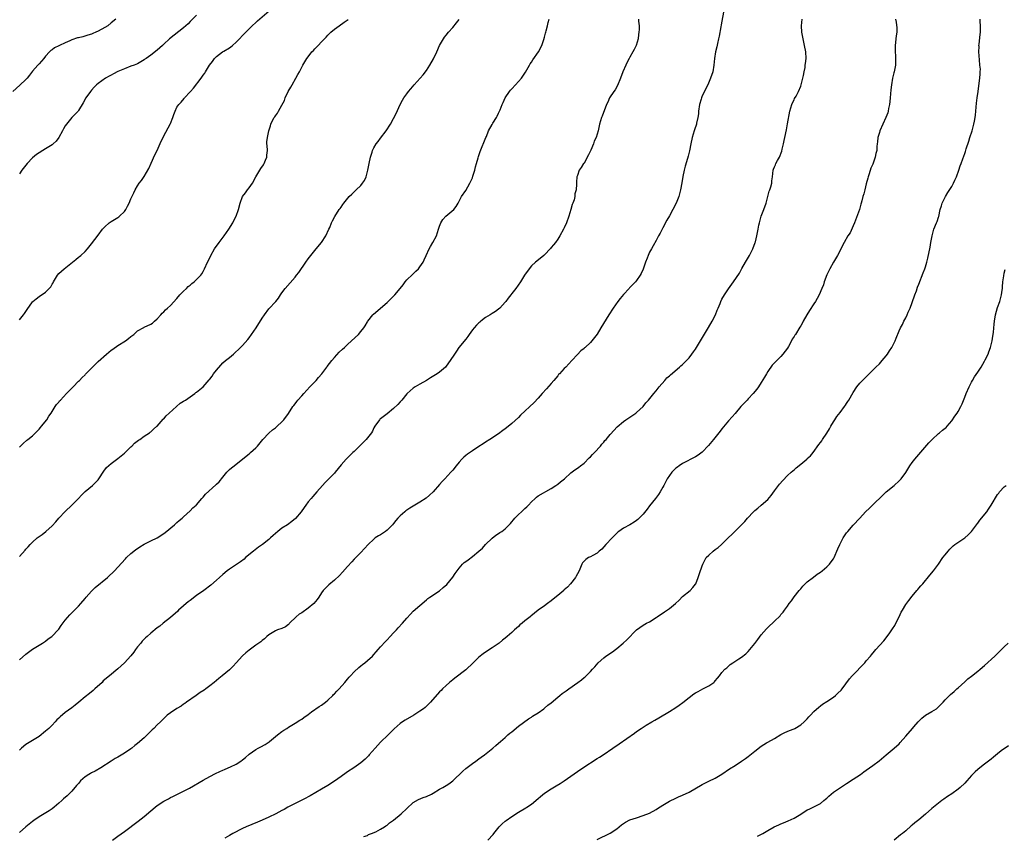
# Model space of a CAD drawing. Units: inches. Extents: x 2535000 to 2538000, y 1557000 to 1560000.
# Drawn here: x 2536143 to 2536443, y 1559062 to 1559311 of the extents above; entities that cross this region are included whole.
import ezdxf

# ---------------------------------------------------------------- set-up
doc = ezdxf.new("R2010")
doc.units = ezdxf.units.IN
doc.header["$MEASUREMENT"] = 0
doc.layers.add('LD25351557_10ft', color=254, linetype='Continuous')

msp = doc.modelspace()

# ---------------------------------------------------------------- linework, layer by layer
at = {"layer": 'LD25351557_10ft'}
for points, elevation in [([(2536357.72, 1559314.28), (2536356.74, 1559309.26), (2536356.68, 1559308.68), (2536356.19, 1559305.81), (2536356.01, 1559305), (2536355.63, 1559303.63), (2536355.43, 1559302.57), (2536355.01, 1559301), (2536354.7, 1559299), (2536354.53, 1559297), (2536354.21, 1559295), (2536353.57, 1559293), (2536352.67, 1559291), (2536352.12, 1559289.88), (2536351.66, 1559289), (2536351, 1559287.63), (2536350.76, 1559287), (2536350.68, 1559286.68), (2536350.21, 1559285), (2536349.91, 1559283), (2536349.84, 1559282.16), (2536349.67, 1559281), (2536349.28, 1559279.28), (2536349.24, 1559279), (2536348.7, 1559277.3), (2536348.59, 1559277), (2536347.98, 1559275), (2536347.54, 1559273), (2536347.12, 1559270.88), (2536346.73, 1559269.27), (2536346.53, 1559268.53), (2536345.82, 1559266.18), (2536345.49, 1559265), (2536345.1, 1559263.1), (2536344.82, 1559261.18), (2536344.41, 1559259), (2536343.84, 1559257), (2536343.08, 1559255), (2536342.08, 1559253), (2536341, 1559251.14), (2536340.25, 1559249.75), (2536339, 1559247.41), (2536338.77, 1559247), (2536338.2, 1559245.8), (2536337.73, 1559245), (2536337, 1559243.6), (2536336.07, 1559241.93), (2536335.52, 1559241), (2536335, 1559240.06), (2536334.5, 1559239), (2536334.22, 1559238.22), (2536333.72, 1559237), (2536333, 1559234.88), (2536332.42, 1559233.58), (2536332.09, 1559233), (2536331, 1559231.4), (2536330.64, 1559231), (2536328.84, 1559229.16), (2536328.71, 1559229), (2536327, 1559227.13), (2536326.04, 1559225.96), (2536325.29, 1559225), (2536323.87, 1559223), (2536322.59, 1559221), (2536320.11, 1559217), (2536319, 1559215.11), (2536317.42, 1559213), (2536317, 1559212.55), (2536315.33, 1559211), (2536315.14, 1559210.86), (2536315, 1559210.71), (2536314.04, 1559209.96), (2536313, 1559208.85), (2536311.32, 1559207), (2536309.42, 1559205), (2536309, 1559204.6), (2536307.54, 1559203), (2536307.27, 1559202.73), (2536307, 1559202.42), (2536305.83, 1559201), (2536305, 1559200.07), (2536303.58, 1559198.42), (2536302.3, 1559197), (2536301, 1559195.53), (2536299.78, 1559194.22), (2536295.65, 1559190.35), (2536295, 1559189.69), (2536293, 1559187.83), (2536291.43, 1559186.57), (2536291, 1559186.19), (2536290.3, 1559185.7), (2536289, 1559184.75), (2536286.34, 1559183), (2536285, 1559182.14), (2536284.32, 1559181.68), (2536283, 1559180.84), (2536281, 1559179.52), (2536279.53, 1559178.47), (2536279, 1559178.06), (2536278.42, 1559177.58), (2536277.82, 1559177), (2536277, 1559176.13), (2536276.05, 1559175), (2536275, 1559173.68), (2536274.42, 1559173), (2536272.6, 1559171), (2536271.81, 1559170.19), (2536271, 1559169.26), (2536269, 1559167.03), (2536267.96, 1559166.04), (2536266.88, 1559165.12), (2536265, 1559163.85), (2536263, 1559162.71), (2536261.94, 1559162.06), (2536261, 1559161.47), (2536260.73, 1559161.27), (2536260.39, 1559161), (2536259, 1559159.77), (2536258.32, 1559159), (2536257.69, 1559158.31), (2536257, 1559157.39), (2536256.69, 1559157), (2536255, 1559155.32), (2536254.57, 1559155), (2536253.62, 1559154.38), (2536253, 1559153.97), (2536252.38, 1559153.62), (2536251.42, 1559153), (2536251, 1559152.68), (2536249.21, 1559151), (2536248.17, 1559149.83), (2536247, 1559148.59), (2536245.46, 1559147), (2536245, 1559146.54), (2536244.26, 1559145.74), (2536243, 1559144.35), (2536241.44, 1559142.56), (2536240.47, 1559141.53), (2536239, 1559140.14), (2536237.31, 1559138.69), (2536237, 1559138.39), (2536236.27, 1559137.73), (2536235.59, 1559137), (2536235, 1559136.25), (2536234.21, 1559135), (2536233.71, 1559134.29), (2536232.73, 1559133), (2536231, 1559131.58), (2536229, 1559130.2), (2536228.24, 1559129.76), (2536227.33, 1559129), (2536225.3, 1559127), (2536225.16, 1559126.84), (2536225, 1559126.69), (2536224.04, 1559125.96), (2536223, 1559125.45), (2536221.66, 1559125), (2536221, 1559124.75), (2536219, 1559123.53), (2536218.39, 1559123), (2536217.7, 1559122.3), (2536217, 1559121.78), (2536216.59, 1559121.41), (2536215, 1559120.32), (2536213, 1559118.84), (2536211.99, 1559118.01), (2536210.95, 1559117.05), (2536209.06, 1559115), (2536208.09, 1559113.91), (2536207.22, 1559113), (2536207, 1559112.79), (2536204.8, 1559111), (2536203.77, 1559110.23), (2536202.32, 1559109), (2536201, 1559107.95), (2536199.75, 1559107), (2536199.31, 1559106.69), (2536198.09, 1559105.91), (2536196.81, 1559105), (2536193.93, 1559103), (2536193.41, 1559102.59), (2536193, 1559102.34), (2536192.26, 1559101.74), (2536191, 1559101.1), (2536189, 1559099.74), (2536188.07, 1559099), (2536187.52, 1559098.48), (2536187, 1559098.03), (2536185.99, 1559097), (2536185, 1559096.08), (2536183.94, 1559095), (2536183.45, 1559094.55), (2536181, 1559092.17), (2536179, 1559090.42), (2536178.21, 1559089.79), (2536177.27, 1559089), (2536177, 1559088.79), (2536175, 1559087.42), (2536173, 1559086.26), (2536172.16, 1559085.84), (2536170.94, 1559085.06), (2536167.83, 1559083), (2536166.05, 1559081.95), (2536165, 1559081.49), (2536164.71, 1559081.3), (2536164.19, 1559081), (2536163, 1559080.28), (2536161.62, 1559079), (2536161, 1559078.27), (2536160.44, 1559077.57), (2536159, 1559075.91), (2536158.1, 1559075), (2536157.53, 1559074.47), (2536156.46, 1559073.54), (2536155.92, 1559073), (2536155, 1559072.19), (2536153.61, 1559071), (2536153, 1559070.52), (2536152.08, 1559069.92), (2536150.58, 1559069), (2536149, 1559068.08), (2536147.43, 1559067), (2536147, 1559066.63), (2536144.99, 1559065), (2536143, 1559063.28)], 8050), ([(2536143, 1559219.41), (2536144.3, 1559221), (2536144.6, 1559221.4), (2536145, 1559222.01), (2536145.42, 1559222.58), (2536147, 1559224.87), (2536147.12, 1559225), (2536148.16, 1559225.84), (2536149, 1559226.56), (2536151, 1559227.87), (2536152.57, 1559229.43), (2536153, 1559230.24), (2536153.3, 1559230.7), (2536153.43, 1559231), (2536154.59, 1559233), (2536155, 1559233.5), (2536155.79, 1559234.21), (2536156.61, 1559235), (2536159.18, 1559237), (2536160.24, 1559237.76), (2536161, 1559238.47), (2536161.33, 1559238.67), (2536161.7, 1559239), (2536163, 1559240.27), (2536163.72, 1559241), (2536165, 1559242.61), (2536167, 1559245.2), (2536168.29, 1559247), (2536169, 1559247.76), (2536170.4, 1559249), (2536171, 1559249.38), (2536172.02, 1559249.98), (2536173, 1559250.58), (2536173.25, 1559250.75), (2536173.52, 1559251), (2536175, 1559252.45), (2536175.39, 1559253), (2536175.98, 1559254.02), (2536176.46, 1559255), (2536177, 1559256.26), (2536177.86, 1559258.14), (2536178.29, 1559259), (2536179, 1559260.25), (2536179.49, 1559261), (2536180.16, 1559261.84), (2536181, 1559263.06), (2536182.47, 1559265.53), (2536183.18, 1559267.18), (2536184.31, 1559269.69), (2536184.94, 1559271), (2536186.21, 1559273.79), (2536186.78, 1559275), (2536187, 1559275.43), (2536188.91, 1559279), (2536189, 1559279.25), (2536189.77, 1559281), (2536190.03, 1559281.97), (2536190.41, 1559283), (2536191, 1559284.22), (2536191.54, 1559285), (2536192.26, 1559285.74), (2536193.2, 1559286.8), (2536193.34, 1559287), (2536195, 1559288.87), (2536195.1, 1559289), (2536196.06, 1559289.94), (2536198.41, 1559293), (2536199, 1559293.89), (2536199.46, 1559294.54), (2536199.71, 1559295), (2536200.93, 1559297), (2536201.85, 1559298.15), (2536202.4, 1559299), (2536203, 1559299.59), (2536204.86, 1559301), (2536205.25, 1559301.25), (2536207, 1559302.29), (2536207.42, 1559302.58), (2536207.95, 1559303), (2536209, 1559303.96), (2536210.07, 1559305), (2536211, 1559306.01), (2536211.46, 1559306.54), (2536213, 1559308.06), (2536213.91, 1559309), (2536215, 1559309.95), (2536215.53, 1559310.47), (2536219.85, 1559314.15)], 8000), ([(2536172.42, 1559311), (2536171, 1559309.83), (2536169.92, 1559309), (2536169, 1559308.43), (2536167, 1559307.32), (2536166.32, 1559307), (2536165.37, 1559306.63), (2536165, 1559306.46), (2536163.9, 1559306.1), (2536162.34, 1559305.66), (2536161, 1559305.34), (2536160.74, 1559305.26), (2536159, 1559304.67), (2536158.41, 1559304.41), (2536157, 1559303.83), (2536155.21, 1559303), (2536155, 1559302.88), (2536153.73, 1559302.27), (2536153, 1559301.67), (2536152.6, 1559301.4), (2536152.15, 1559301), (2536151, 1559299.73), (2536150.43, 1559299), (2536149, 1559297.44), (2536148.66, 1559297), (2536147, 1559295.13), (2536146.08, 1559293.92), (2536145.36, 1559293), (2536145, 1559292.59), (2536143.12, 1559290.88), (2536140.96, 1559289)], 7980), ([(2536197, 1559312.19), (2536195, 1559310.24), (2536194.39, 1559309.61), (2536193, 1559308.37), (2536188.72, 1559305), (2536187, 1559303.36), (2536186.57, 1559303), (2536185.78, 1559302.22), (2536185, 1559301.54), (2536183, 1559300.03), (2536181.58, 1559299), (2536181.23, 1559298.77), (2536181, 1559298.61), (2536179.96, 1559298.04), (2536179, 1559297.44), (2536177.96, 1559297), (2536177, 1559296.63), (2536175, 1559295.91), (2536173.01, 1559295.01), (2536171.69, 1559294.31), (2536171, 1559293.94), (2536170.37, 1559293.63), (2536169.23, 1559293), (2536167, 1559291.42), (2536166.51, 1559291), (2536165.75, 1559290.25), (2536165, 1559289.41), (2536164.67, 1559289), (2536163.26, 1559287), (2536162.46, 1559285.54), (2536161, 1559283.14), (2536160.89, 1559283), (2536159.95, 1559282.05), (2536159, 1559281.02), (2536157.32, 1559279), (2536157, 1559278.54), (2536156.41, 1559277.59), (2536156.12, 1559277), (2536155.06, 1559274.94), (2536154.18, 1559273.82), (2536153.3, 1559273), (2536153, 1559272.76), (2536151, 1559271.48), (2536148.23, 1559269.77), (2536147, 1559268.75), (2536145.33, 1559267), (2536143.76, 1559265), (2536143, 1559263.94)], 7990), ([(2536331.65, 1559311), (2536331.65, 1559310.35), (2536331.78, 1559309), (2536331.81, 1559307.81), (2536331.75, 1559307), (2536331.63, 1559306.37), (2536331.48, 1559305), (2536330.9, 1559303), (2536330.29, 1559301.71), (2536329.91, 1559301), (2536329, 1559299.44), (2536328.73, 1559299), (2536328.13, 1559297.87), (2536327.73, 1559297), (2536326.87, 1559295), (2536326.11, 1559293), (2536325.21, 1559290.79), (2536324.48, 1559289.52), (2536324.11, 1559289), (2536322.77, 1559287), (2536322.24, 1559285.76), (2536321.88, 1559285), (2536320.55, 1559281.45), (2536320.35, 1559281), (2536319.74, 1559279), (2536319.32, 1559277), (2536318.69, 1559275), (2536318.14, 1559273.86), (2536317.86, 1559273), (2536317.07, 1559271.07), (2536316.36, 1559269.64), (2536315, 1559267.15), (2536314.87, 1559267), (2536314.16, 1559265.84), (2536313.51, 1559265), (2536313, 1559263.39), (2536312.86, 1559263), (2536312.69, 1559261.31), (2536312.74, 1559260.74), (2536312.59, 1559259), (2536312.24, 1559257.76), (2536312.22, 1559257), (2536311.99, 1559255.99), (2536311.63, 1559255), (2536311.44, 1559254.56), (2536310.98, 1559252.98), (2536310.36, 1559251), (2536309.66, 1559249), (2536309, 1559247.49), (2536308.76, 1559247), (2536307.65, 1559245), (2536307, 1559243.97), (2536306.32, 1559243), (2536305.74, 1559242.26), (2536305, 1559241.47), (2536304.8, 1559241.2), (2536303, 1559239.26), (2536302.72, 1559239), (2536300.68, 1559237.32), (2536300.27, 1559237), (2536299, 1559235.86), (2536298.26, 1559235), (2536296.92, 1559233), (2536295.66, 1559231), (2536294.23, 1559229), (2536293, 1559227.4), (2536292.71, 1559227), (2536291.93, 1559226.07), (2536291.18, 1559225), (2536291, 1559224.77), (2536289.37, 1559223), (2536289, 1559222.65), (2536288.04, 1559221.96), (2536287, 1559221.32), (2536286.43, 1559221), (2536285, 1559220.09), (2536283.53, 1559219), (2536283.25, 1559218.75), (2536283, 1559218.55), (2536282.24, 1559217.76), (2536281.54, 1559217), (2536281, 1559216.34), (2536280, 1559215), (2536279.63, 1559214.37), (2536279, 1559213.54), (2536276.91, 1559211), (2536276.11, 1559209.89), (2536275.51, 1559209), (2536274.25, 1559207), (2536273, 1559205.28), (2536272.76, 1559205), (2536271, 1559203.53), (2536270.29, 1559203), (2536268.24, 1559201.76), (2536267.03, 1559201), (2536265, 1559199.84), (2536263.6, 1559199), (2536263, 1559198.61), (2536261.1, 1559197), (2536261, 1559196.9), (2536259.46, 1559195), (2536259.27, 1559194.73), (2536259, 1559194.45), (2536258.33, 1559193.67), (2536257, 1559192.39), (2536255, 1559190.79), (2536253, 1559189.29), (2536252.85, 1559189.15), (2536252.71, 1559189), (2536251.33, 1559187), (2536251, 1559186.49), (2536250.52, 1559185.48), (2536250.22, 1559185), (2536248.6, 1559183), (2536247.84, 1559182.16), (2536246.62, 1559181), (2536245, 1559179.35), (2536244.6, 1559179), (2536243.8, 1559178.2), (2536243, 1559177.44), (2536242.55, 1559177), (2536241, 1559175.22), (2536239.23, 1559173), (2536239, 1559172.75), (2536237, 1559170.67), (2536236.16, 1559169.84), (2536235.37, 1559169), (2536233.64, 1559167), (2536232.39, 1559165.61), (2536231.9, 1559165), (2536231, 1559163.98), (2536230.24, 1559163), (2536229.71, 1559162.29), (2536228.8, 1559161), (2536227.09, 1559158.91), (2536226.04, 1559157.96), (2536224.63, 1559157), (2536223, 1559155.98), (2536221.72, 1559155), (2536221, 1559154.4), (2536220.27, 1559153.73), (2536219.51, 1559153), (2536219, 1559152.54), (2536217.04, 1559151), (2536215.8, 1559150.2), (2536214.27, 1559149), (2536211.93, 1559147), (2536211.44, 1559146.56), (2536210.32, 1559145.68), (2536207, 1559143.5), (2536206.33, 1559143), (2536205, 1559141.92), (2536203.96, 1559141), (2536203, 1559140.11), (2536201.34, 1559138.66), (2536199.18, 1559137), (2536197, 1559135.45), (2536195, 1559133.98), (2536194.45, 1559133.55), (2536193.77, 1559133), (2536193, 1559132.34), (2536191.51, 1559131), (2536191.25, 1559130.75), (2536189, 1559128.8), (2536186.76, 1559127), (2536185.82, 1559126.18), (2536185, 1559125.61), (2536183, 1559123.96), (2536181.92, 1559123), (2536181.46, 1559122.54), (2536181, 1559122.14), (2536180.45, 1559121.55), (2536179.95, 1559121), (2536179, 1559119.82), (2536178.37, 1559119), (2536177.82, 1559118.18), (2536176.94, 1559117.06), (2536175.02, 1559114.98), (2536173.97, 1559114.03), (2536173, 1559113.11), (2536170.47, 1559111), (2536168.56, 1559109.44), (2536168.18, 1559109), (2536166.02, 1559107), (2536165.47, 1559106.53), (2536164.35, 1559105.65), (2536163, 1559104.62), (2536161.07, 1559103), (2536159.96, 1559102.04), (2536159, 1559101.26), (2536157, 1559099.81), (2536155.44, 1559098.56), (2536155, 1559098.11), (2536154.43, 1559097.57), (2536153.95, 1559097), (2536153, 1559096.03), (2536151.94, 1559095), (2536151.44, 1559094.56), (2536151, 1559094.12), (2536149, 1559092.57), (2536147, 1559091.29), (2536146.5, 1559091), (2536145, 1559090.06), (2536143.66, 1559089), (2536143, 1559088.37)], 8040), ([(2536143, 1559115.9), (2536145, 1559117.6), (2536145.81, 1559118.19), (2536147, 1559119.08), (2536150.09, 1559121), (2536150.63, 1559121.37), (2536151, 1559121.58), (2536151.77, 1559122.23), (2536152.84, 1559123), (2536153, 1559123.13), (2536154.79, 1559125), (2536155, 1559125.26), (2536155.7, 1559126.3), (2536157, 1559128), (2536158.37, 1559129.63), (2536159.84, 1559131), (2536161, 1559132.22), (2536161.72, 1559133), (2536163, 1559134.51), (2536163.39, 1559135), (2536165, 1559136.8), (2536166.1, 1559137.9), (2536169.87, 1559141), (2536170.44, 1559141.56), (2536171.48, 1559142.52), (2536171.99, 1559143), (2536173, 1559144.09), (2536175.35, 1559146.65), (2536175.65, 1559147), (2536177, 1559148.27), (2536177.87, 1559149), (2536178.52, 1559149.48), (2536179, 1559149.82), (2536179.73, 1559150.27), (2536181, 1559151.1), (2536183, 1559152.15), (2536185, 1559153.08), (2536187, 1559154.33), (2536187.38, 1559154.62), (2536190.25, 1559157), (2536191, 1559157.7), (2536191.7, 1559158.3), (2536192.57, 1559159), (2536193, 1559159.42), (2536195, 1559161.21), (2536195.87, 1559162.14), (2536196.89, 1559163), (2536197, 1559163.11), (2536198.59, 1559165), (2536199, 1559165.42), (2536199.71, 1559166.29), (2536202.83, 1559169.17), (2536203, 1559169.35), (2536203.86, 1559170.14), (2536205, 1559171.55), (2536206.24, 1559173), (2536207, 1559173.81), (2536207.65, 1559174.35), (2536208.39, 1559175), (2536209, 1559175.47), (2536211, 1559176.96), (2536212.1, 1559177.9), (2536213, 1559178.6), (2536213.45, 1559179), (2536215, 1559180.44), (2536215.51, 1559181), (2536217.18, 1559183), (2536219, 1559184.92), (2536220.11, 1559185.89), (2536221, 1559186.56), (2536221.54, 1559187), (2536223, 1559188.36), (2536223.59, 1559189), (2536225, 1559190.86), (2536226.35, 1559193), (2536226.62, 1559193.38), (2536227, 1559193.88), (2536227.47, 1559194.53), (2536227.84, 1559195), (2536229, 1559196.28), (2536229.62, 1559197), (2536231.48, 1559199), (2536233.42, 1559201), (2536234.14, 1559201.86), (2536235.14, 1559203), (2536236.62, 1559205), (2536236.77, 1559205.23), (2536238.22, 1559207), (2536239, 1559207.93), (2536240.45, 1559209.55), (2536241.46, 1559210.54), (2536241.99, 1559211), (2536243, 1559211.95), (2536244.22, 1559213), (2536246.27, 1559215), (2536247, 1559215.87), (2536247.88, 1559217), (2536248.35, 1559217.65), (2536249, 1559218.81), (2536249.12, 1559219), (2536250.71, 1559221), (2536250.84, 1559221.16), (2536255, 1559224.74), (2536256.19, 1559225.81), (2536257, 1559226.59), (2536257.2, 1559226.8), (2536257.35, 1559227), (2536259, 1559228.96), (2536259.9, 1559230.1), (2536260.54, 1559231), (2536261, 1559231.56), (2536262.73, 1559233.27), (2536263.78, 1559234.22), (2536264.54, 1559235), (2536265, 1559235.57), (2536265.96, 1559237), (2536266.31, 1559237.69), (2536266.93, 1559239), (2536267.82, 1559241), (2536268.2, 1559241.8), (2536268.96, 1559243), (2536270.03, 1559245), (2536270.7, 1559247), (2536271, 1559248), (2536271.36, 1559249), (2536271.98, 1559250.02), (2536272.9, 1559251), (2536275.34, 1559253), (2536276.06, 1559253.94), (2536276.71, 1559255), (2536277.72, 1559257), (2536279, 1559258.8), (2536280.17, 1559261), (2536281, 1559262.72), (2536281.17, 1559263.17), (2536281.75, 1559265), (2536281.97, 1559266.03), (2536282.3, 1559267), (2536282.78, 1559268.78), (2536282.86, 1559269.14), (2536283.35, 1559270.65), (2536285.09, 1559274.91), (2536285.26, 1559275.26), (2536285.94, 1559277), (2536287.06, 1559278.94), (2536287.27, 1559279.27), (2536288.32, 1559281), (2536288.56, 1559281.44), (2536289, 1559282.38), (2536289.26, 1559283), (2536289.41, 1559283.41), (2536290.06, 1559285), (2536290.4, 1559285.6), (2536290.99, 1559287), (2536292.34, 1559289), (2536292.63, 1559289.37), (2536293, 1559289.8), (2536294.13, 1559291), (2536295.91, 1559293), (2536296.37, 1559293.63), (2536297.15, 1559294.85), (2536298.37, 1559297), (2536298.61, 1559297.39), (2536299, 1559297.87), (2536299.43, 1559298.57), (2536301.15, 1559301), (2536302.19, 1559303), (2536302.78, 1559304.78), (2536303, 1559305.51), (2536303.3, 1559306.7), (2536303.35, 1559307), (2536303.47, 1559307.47), (2536303.87, 1559309), (2536304.06, 1559309.94), (2536304.36, 1559311)], 8030), ([(2536143, 1559180.6), (2536143.38, 1559181), (2536144.2, 1559181.8), (2536145.27, 1559182.73), (2536145.62, 1559183), (2536147, 1559184.11), (2536147.94, 1559185), (2536148.45, 1559185.55), (2536149, 1559186.09), (2536149.4, 1559186.6), (2536149.79, 1559187), (2536151.37, 1559189), (2536151.94, 1559190.06), (2536152.66, 1559191), (2536153, 1559191.52), (2536153.9, 1559193), (2536154.35, 1559193.65), (2536155, 1559194.33), (2536155.26, 1559194.74), (2536155.48, 1559195), (2536157.39, 1559197), (2536159.17, 1559198.83), (2536159.36, 1559199), (2536161, 1559200.73), (2536161.29, 1559201), (2536162.12, 1559201.88), (2536163, 1559202.66), (2536163.17, 1559202.83), (2536165.24, 1559205), (2536167, 1559206.71), (2536169.57, 1559209), (2536171, 1559210.19), (2536171.47, 1559210.53), (2536173, 1559211.58), (2536175.32, 1559213), (2536176.27, 1559213.73), (2536177, 1559214.34), (2536177.87, 1559215), (2536179, 1559216.06), (2536180.88, 1559217.12), (2536181, 1559217.17), (2536183, 1559218.09), (2536183.54, 1559218.46), (2536184.2, 1559219), (2536185, 1559219.7), (2536186.13, 1559221), (2536186.54, 1559221.46), (2536187, 1559221.87), (2536187.55, 1559222.45), (2536188.14, 1559223), (2536189, 1559223.78), (2536191, 1559225.93), (2536191.92, 1559227), (2536193, 1559228.19), (2536193.88, 1559229), (2536194.44, 1559229.56), (2536195, 1559230.03), (2536195.54, 1559230.46), (2536196.27, 1559231), (2536197, 1559231.67), (2536198.26, 1559233), (2536198.56, 1559233.44), (2536199, 1559234.17), (2536199.42, 1559235), (2536200.32, 1559237), (2536201, 1559238.32), (2536201.33, 1559239), (2536202.43, 1559241), (2536202.64, 1559241.36), (2536203, 1559241.87), (2536203.83, 1559243), (2536205.4, 1559245), (2536206.83, 1559247), (2536208, 1559249), (2536208.3, 1559249.7), (2536209.02, 1559251), (2536209.75, 1559253), (2536210.29, 1559255), (2536211.01, 1559257), (2536211.89, 1559258.11), (2536212.51, 1559259), (2536213, 1559259.61), (2536214.04, 1559261), (2536215.08, 1559263), (2536216.22, 1559265), (2536216.51, 1559265.49), (2536217.34, 1559266.66), (2536217.56, 1559267), (2536218.02, 1559268.02), (2536218.42, 1559269), (2536218.39, 1559269.61), (2536218.58, 1559271), (2536218.51, 1559272.51), (2536218.4, 1559273), (2536218.4, 1559273.6), (2536218.55, 1559275), (2536219, 1559276.95), (2536219.53, 1559278.47), (2536219.64, 1559279), (2536220.15, 1559280.15), (2536220.6, 1559281), (2536220.79, 1559281.21), (2536221, 1559281.57), (2536221.61, 1559282.39), (2536221.93, 1559283), (2536223, 1559284.78), (2536223.75, 1559286.25), (2536223.99, 1559287), (2536224.91, 1559289), (2536225.7, 1559290.3), (2536226.05, 1559291), (2536227.23, 1559293), (2536227.83, 1559294.17), (2536228.32, 1559295), (2536229, 1559296.4), (2536229.34, 1559297), (2536230.57, 1559299), (2536231, 1559299.52), (2536232.13, 1559301), (2536232.57, 1559301.43), (2536233, 1559301.94), (2536233.54, 1559302.46), (2536233.98, 1559303), (2536235, 1559304.09), (2536236.45, 1559305.55), (2536237, 1559306.15), (2536237.88, 1559307), (2536239, 1559307.91), (2536240.42, 1559309), (2536241.96, 1559310.04), (2536243.11, 1559310.89)], 8010), ([(2536143, 1559147.33), (2536144.74, 1559149.26), (2536145, 1559149.6), (2536145.68, 1559150.32), (2536146.26, 1559151), (2536147, 1559151.76), (2536148.41, 1559153), (2536148.76, 1559153.24), (2536149, 1559153.43), (2536149.97, 1559154.03), (2536151.07, 1559154.93), (2536153, 1559156.71), (2536154.1, 1559157.9), (2536155.02, 1559158.98), (2536157, 1559161.05), (2536159, 1559162.95), (2536161, 1559165), (2536161.92, 1559166.08), (2536163, 1559167.15), (2536165.26, 1559169), (2536166.16, 1559169.84), (2536167, 1559170.74), (2536167.2, 1559171), (2536168.69, 1559173.31), (2536169.54, 1559174.46), (2536171, 1559175.7), (2536173, 1559177.16), (2536173.98, 1559178.02), (2536175, 1559178.82), (2536177, 1559180.77), (2536177.25, 1559181), (2536178.12, 1559181.88), (2536179.25, 1559182.75), (2536179.66, 1559183), (2536181, 1559183.99), (2536182.59, 1559185), (2536182.81, 1559185.19), (2536183, 1559185.32), (2536183.84, 1559186.16), (2536184.92, 1559187), (2536185, 1559187.08), (2536186.84, 1559189.16), (2536187, 1559189.31), (2536187.76, 1559190.24), (2536188.62, 1559191), (2536191.98, 1559194.02), (2536193, 1559194.62), (2536193.21, 1559194.79), (2536193.58, 1559195), (2536195, 1559195.98), (2536196.43, 1559197), (2536196.75, 1559197.25), (2536197, 1559197.41), (2536199, 1559199.06), (2536200.85, 1559201.15), (2536201, 1559201.33), (2536201.7, 1559202.3), (2536202.16, 1559203), (2536203, 1559204.11), (2536204.34, 1559205.66), (2536205, 1559206.32), (2536205.83, 1559207), (2536207, 1559208), (2536208.27, 1559209), (2536210.34, 1559211), (2536211, 1559211.66), (2536212.56, 1559213.44), (2536213, 1559213.93), (2536213.75, 1559215), (2536215.09, 1559217), (2536217, 1559219.96), (2536217.71, 1559221), (2536219, 1559222.75), (2536221.13, 1559225), (2536221.98, 1559226.02), (2536222.58, 1559227), (2536223, 1559227.6), (2536223.93, 1559229), (2536227, 1559232.45), (2536227.44, 1559233), (2536228.11, 1559233.89), (2536230.29, 1559237), (2536231, 1559237.99), (2536231.83, 1559239), (2536233, 1559240.51), (2536233.44, 1559241), (2536235.03, 1559243), (2536236.32, 1559245), (2536237.31, 1559247), (2536237.55, 1559247.55), (2536238.13, 1559249), (2536238.4, 1559249.6), (2536239.06, 1559250.94), (2536240.46, 1559253), (2536240.7, 1559253.3), (2536241, 1559253.78), (2536241.5, 1559254.5), (2536241.86, 1559255), (2536243.5, 1559257), (2536244.3, 1559257.7), (2536245.31, 1559258.69), (2536245.6, 1559259), (2536247, 1559260.36), (2536247.54, 1559261), (2536248.15, 1559261.85), (2536248.64, 1559263), (2536249.15, 1559265), (2536249.47, 1559266.53), (2536249.54, 1559267), (2536249.99, 1559269), (2536250.44, 1559270.44), (2536250.59, 1559271), (2536251, 1559271.85), (2536251.68, 1559273), (2536252.27, 1559273.73), (2536253, 1559274.76), (2536254.75, 1559277), (2536256.05, 1559279), (2536257, 1559280.79), (2536257.75, 1559282.25), (2536259.01, 1559285), (2536259.69, 1559286.31), (2536260.09, 1559287), (2536261, 1559288.3), (2536261.54, 1559289), (2536262.26, 1559289.74), (2536263.31, 1559291), (2536265.07, 1559293), (2536265.99, 1559294.01), (2536267, 1559295.4), (2536268.01, 1559297), (2536269.11, 1559298.89), (2536270.14, 1559301), (2536271.02, 1559302.98), (2536272.18, 1559305), (2536272.51, 1559305.49), (2536273, 1559306.09), (2536273.68, 1559307), (2536275, 1559308.41), (2536276.17, 1559309.83), (2536277, 1559310.86)], 8020), ([(2536171.41, 1559061), (2536173, 1559062.2), (2536175, 1559063.62), (2536179.22, 1559066.78), (2536181, 1559068.18), (2536183, 1559069.89), (2536184.33, 1559071), (2536185, 1559071.51), (2536187, 1559072.84), (2536188.4, 1559073.6), (2536189, 1559073.96), (2536189.73, 1559074.27), (2536191, 1559074.9), (2536193, 1559075.84), (2536194.8, 1559076.8), (2536199, 1559079.26), (2536201, 1559080.37), (2536202.76, 1559081.24), (2536204.11, 1559081.89), (2536205, 1559082.26), (2536205.49, 1559082.51), (2536206.64, 1559083), (2536207.3, 1559083.3), (2536209, 1559084.15), (2536210.43, 1559085), (2536211, 1559085.4), (2536211.88, 1559086.12), (2536213, 1559087.12), (2536215, 1559088.58), (2536215.77, 1559089), (2536216.58, 1559089.42), (2536217.87, 1559090.13), (2536219.09, 1559090.91), (2536219.21, 1559091), (2536221, 1559092.51), (2536221.66, 1559093), (2536223, 1559094.03), (2536223.56, 1559094.44), (2536224.46, 1559095), (2536225, 1559095.38), (2536227, 1559096.63), (2536228.48, 1559097.52), (2536229, 1559097.81), (2536229.67, 1559098.33), (2536231, 1559099.27), (2536232.01, 1559100.01), (2536233, 1559100.77), (2536233.35, 1559101), (2536234.31, 1559101.69), (2536235, 1559102.07), (2536236.27, 1559103), (2536237, 1559103.62), (2536238.44, 1559105), (2536238.7, 1559105.3), (2536239, 1559105.56), (2536239.7, 1559106.3), (2536240.41, 1559107), (2536242.13, 1559109), (2536242.51, 1559109.49), (2536243, 1559110.02), (2536243.44, 1559110.56), (2536243.84, 1559111), (2536245, 1559112.19), (2536246.42, 1559113.58), (2536247, 1559114.04), (2536247.51, 1559114.49), (2536248.2, 1559115), (2536249, 1559115.63), (2536250.52, 1559117), (2536251, 1559117.47), (2536251.71, 1559118.29), (2536252.27, 1559119), (2536253, 1559119.84), (2536254.5, 1559121.5), (2536255, 1559122), (2536255.98, 1559123), (2536257, 1559124.06), (2536257.88, 1559125), (2536258.39, 1559125.61), (2536259.69, 1559127), (2536261, 1559128.57), (2536262.17, 1559129.83), (2536263, 1559130.71), (2536265, 1559132.47), (2536267, 1559134.17), (2536267.44, 1559134.56), (2536268.06, 1559135), (2536271, 1559136.93), (2536272.14, 1559137.86), (2536273.19, 1559138.81), (2536275, 1559141.09), (2536275.79, 1559142.21), (2536276.33, 1559143), (2536277, 1559143.83), (2536278.02, 1559145), (2536278.52, 1559145.48), (2536279, 1559145.86), (2536279.67, 1559146.33), (2536281, 1559147.31), (2536283, 1559148.94), (2536284.08, 1559149.92), (2536285.01, 1559151), (2536287, 1559152.92), (2536288.18, 1559153.82), (2536289, 1559154.4), (2536289.38, 1559154.62), (2536289.94, 1559155), (2536291, 1559155.79), (2536292.23, 1559157), (2536292.6, 1559157.4), (2536293.88, 1559159), (2536295, 1559160.15), (2536295.92, 1559161), (2536296.5, 1559161.5), (2536297, 1559161.99), (2536297.54, 1559162.46), (2536298.07, 1559163), (2536299, 1559164), (2536300.13, 1559165), (2536300.56, 1559165.44), (2536301, 1559165.78), (2536305, 1559168.11), (2536306.42, 1559169), (2536307, 1559169.42), (2536307.86, 1559170.14), (2536309.01, 1559171), (2536311, 1559172.79), (2536312.24, 1559173.76), (2536313, 1559174.24), (2536313.4, 1559174.6), (2536313.96, 1559175), (2536315, 1559175.78), (2536316.59, 1559177.41), (2536317, 1559177.74), (2536317.59, 1559178.41), (2536318.21, 1559179), (2536320.07, 1559181), (2536320.46, 1559181.54), (2536321, 1559182.21), (2536321.36, 1559182.64), (2536321.7, 1559183), (2536323, 1559184.53), (2536324.16, 1559185.84), (2536325, 1559186.74), (2536325.12, 1559186.88), (2536327, 1559188.47), (2536327.75, 1559189), (2536329, 1559189.8), (2536330.78, 1559191), (2536331, 1559191.18), (2536332.99, 1559193), (2536333.84, 1559194.16), (2536334.61, 1559195), (2536336.23, 1559197), (2536337, 1559197.85), (2536337.89, 1559199), (2536339.61, 1559201), (2536340.28, 1559201.72), (2536341, 1559202.4), (2536341.32, 1559202.68), (2536344.05, 1559205), (2536344.54, 1559205.46), (2536345, 1559205.82), (2536346.18, 1559207), (2536347, 1559207.86), (2536347.88, 1559209), (2536348.32, 1559209.68), (2536349, 1559210.53), (2536349.3, 1559211), (2536352.9, 1559217.1), (2536354.06, 1559219), (2536355.09, 1559221), (2536355.6, 1559222.4), (2536355.87, 1559223), (2536356.44, 1559224.44), (2536356.64, 1559225), (2536357, 1559225.68), (2536357.77, 1559227), (2536359, 1559228.89), (2536360.51, 1559231), (2536362.33, 1559233.67), (2536363.07, 1559235.07), (2536364.2, 1559237), (2536364.52, 1559237.48), (2536365.4, 1559239), (2536366.45, 1559241), (2536367.16, 1559243), (2536367.22, 1559243.22), (2536367.63, 1559245), (2536368.04, 1559247), (2536368.28, 1559248.28), (2536368.47, 1559249), (2536368.6, 1559249.4), (2536369.01, 1559251), (2536369.75, 1559253), (2536370.44, 1559255), (2536371.02, 1559257), (2536371.43, 1559258.57), (2536371.6, 1559259), (2536371.9, 1559259.9), (2536372.18, 1559261), (2536372.23, 1559261.77), (2536372.42, 1559263), (2536372.61, 1559265), (2536372.73, 1559265.27), (2536373, 1559265.99), (2536373.32, 1559266.68), (2536373.45, 1559267), (2536373.93, 1559267.93), (2536374.58, 1559269), (2536375.24, 1559270.76), (2536375.38, 1559271.38), (2536375.78, 1559273), (2536375.98, 1559274.02), (2536376.22, 1559275), (2536376.68, 1559277.32), (2536377, 1559279.12), (2536377.72, 1559283), (2536378.32, 1559285), (2536378.51, 1559285.49), (2536379, 1559286.47), (2536379.16, 1559286.84), (2536379.59, 1559287.59), (2536380.34, 1559289), (2536381, 1559290.55), (2536381.17, 1559291), (2536381.67, 1559293), (2536381.85, 1559293.85), (2536382.06, 1559295), (2536382.32, 1559296.32), (2536382.42, 1559297), (2536382.46, 1559297.54), (2536382.67, 1559299), (2536382.6, 1559301), (2536382.2, 1559303), (2536381.95, 1559303.95), (2536381.73, 1559305), (2536381.38, 1559307), (2536381.26, 1559309), (2536381.46, 1559311)], 8060), ([(2536409.84, 1559311), (2536410.07, 1559310.07), (2536410.33, 1559308.33), (2536410.3, 1559307), (2536410.07, 1559305.93), (2536410.03, 1559305), (2536409.93, 1559303.93), (2536409.8, 1559303), (2536409.82, 1559302.18), (2536409.81, 1559301), (2536409.84, 1559299.84), (2536409.93, 1559299), (2536409.92, 1559298.08), (2536409.84, 1559297), (2536409.44, 1559295), (2536409.34, 1559294.66), (2536409, 1559293), (2536408.69, 1559291), (2536408.5, 1559289.5), (2536408.23, 1559287), (2536408.13, 1559285.87), (2536408.02, 1559285), (2536407.78, 1559283.78), (2536407.67, 1559283), (2536407.53, 1559282.47), (2536406.99, 1559281), (2536405.16, 1559277), (2536405, 1559276.44), (2536404.53, 1559275), (2536404.41, 1559273.59), (2536404.29, 1559273), (2536404.2, 1559272.2), (2536404.15, 1559271), (2536403.94, 1559270.06), (2536403.74, 1559269), (2536403.11, 1559267.11), (2536403, 1559266.84), (2536402.38, 1559265.62), (2536401.88, 1559263.88), (2536401.55, 1559263), (2536401.42, 1559262.58), (2536401, 1559260.83), (2536400.5, 1559259), (2536400.19, 1559257.81), (2536399.95, 1559257), (2536399.64, 1559255.64), (2536399.47, 1559255), (2536399.34, 1559254.66), (2536398.88, 1559253), (2536397.39, 1559249), (2536397, 1559248.03), (2536396.04, 1559245.96), (2536395.41, 1559245), (2536394.25, 1559243), (2536392.24, 1559239), (2536391, 1559237.02), (2536389.85, 1559235), (2536389, 1559233.15), (2536388.2, 1559231), (2536387.93, 1559230.07), (2536387.45, 1559229), (2536386.59, 1559227), (2536386.05, 1559225.95), (2536385.49, 1559225), (2536385, 1559224.27), (2536383.74, 1559222.26), (2536382.87, 1559221), (2536381.75, 1559219), (2536381.51, 1559218.49), (2536381, 1559217.63), (2536380.79, 1559217.21), (2536379.4, 1559215), (2536379.23, 1559214.77), (2536379, 1559214.39), (2536378.45, 1559213.55), (2536378.19, 1559213), (2536377.26, 1559211.26), (2536377, 1559210.82), (2536375.61, 1559209), (2536375, 1559208.31), (2536373.69, 1559207), (2536372.36, 1559205.63), (2536371, 1559203.67), (2536370.56, 1559203), (2536370, 1559202), (2536369, 1559200.34), (2536368.13, 1559199), (2536367.67, 1559198.33), (2536366.52, 1559197), (2536365, 1559195.33), (2536364.66, 1559195), (2536363.9, 1559194.1), (2536362.81, 1559193), (2536361, 1559190.92), (2536360.13, 1559189.87), (2536359, 1559188.65), (2536357, 1559186.19), (2536356.49, 1559185.51), (2536354.4, 1559183), (2536352.88, 1559181.12), (2536351, 1559179.13), (2536349.77, 1559178.23), (2536349, 1559177.74), (2536348.52, 1559177.48), (2536347.52, 1559177), (2536346.42, 1559176.42), (2536345, 1559175.71), (2536343.98, 1559175), (2536343.43, 1559174.58), (2536343, 1559174.22), (2536341.8, 1559173), (2536341, 1559172.05), (2536340.31, 1559171), (2536339.33, 1559169), (2536339, 1559168.42), (2536338.25, 1559167), (2536337.72, 1559166.28), (2536336.75, 1559165), (2536335, 1559162.78), (2536334.2, 1559161.8), (2536333, 1559160.24), (2536331.37, 1559158.63), (2536331, 1559158.29), (2536330.23, 1559157.77), (2536328.97, 1559157.03), (2536327, 1559155.98), (2536325.61, 1559155), (2536325.26, 1559154.74), (2536325, 1559154.5), (2536323.55, 1559153), (2536321.68, 1559151), (2536321, 1559150.25), (2536320.38, 1559149.62), (2536319.65, 1559149), (2536319, 1559148.36), (2536317.65, 1559147.65), (2536317, 1559147.26), (2536316.41, 1559147), (2536315.57, 1559146.43), (2536315, 1559145.97), (2536314.59, 1559145.41), (2536314.35, 1559145), (2536313.52, 1559143), (2536313, 1559142.09), (2536312.66, 1559141.34), (2536312.45, 1559141), (2536310.93, 1559139), (2536309.98, 1559138.02), (2536309, 1559137.15), (2536308.86, 1559137), (2536307, 1559135.49), (2536305.65, 1559134.35), (2536305, 1559133.82), (2536303.85, 1559133), (2536303, 1559132.3), (2536301.08, 1559131), (2536299.91, 1559130.09), (2536298.8, 1559129.2), (2536298.57, 1559129), (2536297, 1559127.74), (2536296.12, 1559127), (2536295.5, 1559126.5), (2536295, 1559126.04), (2536293.83, 1559125), (2536293, 1559124.24), (2536291.58, 1559123), (2536291, 1559122.51), (2536290.15, 1559121.85), (2536289.13, 1559121), (2536287, 1559119.51), (2536285, 1559118.2), (2536284.28, 1559117.71), (2536283, 1559116.72), (2536281.23, 1559115), (2536279, 1559112.79), (2536275.67, 1559110.33), (2536275, 1559109.8), (2536274.06, 1559109), (2536273, 1559108.04), (2536271.9, 1559107), (2536271.46, 1559106.54), (2536271, 1559106.09), (2536268.28, 1559103), (2536267.65, 1559102.35), (2536266.61, 1559101.39), (2536266.12, 1559101), (2536265, 1559100.2), (2536263.13, 1559099), (2536260.48, 1559097.52), (2536259.67, 1559097), (2536259, 1559096.53), (2536257.14, 1559094.86), (2536256.17, 1559093.83), (2536255.35, 1559093), (2536253, 1559090.77), (2536251.34, 1559089), (2536249.59, 1559087), (2536249.34, 1559086.66), (2536249, 1559086.3), (2536248.34, 1559085.66), (2536247, 1559084.49), (2536244.91, 1559083), (2536243, 1559081.77), (2536242.56, 1559081.44), (2536241, 1559080.36), (2536239, 1559078.9), (2536237, 1559077.61), (2536235, 1559076.46), (2536231.58, 1559074.42), (2536231, 1559074.13), (2536230.27, 1559073.73), (2536227, 1559072.14), (2536224.81, 1559071), (2536223.66, 1559070.34), (2536223, 1559069.98), (2536221.11, 1559069), (2536219, 1559067.96), (2536217, 1559067.06), (2536215.56, 1559066.44), (2536212.1, 1559065), (2536211, 1559064.5), (2536209.97, 1559063.97), (2536209, 1559063.51), (2536208.06, 1559063), (2536207, 1559062.36), (2536205.62, 1559061.62)], 8070), ([(2536247.96, 1559062.04), (2536249, 1559062.43), (2536249.35, 1559062.65), (2536250.3, 1559063), (2536251.54, 1559063.54), (2536253, 1559064.29), (2536254.2, 1559065), (2536254.66, 1559065.34), (2536255, 1559065.53), (2536255.77, 1559066.23), (2536257, 1559067.08), (2536259.32, 1559069), (2536261, 1559070.6), (2536263, 1559072.39), (2536264.63, 1559073.37), (2536266.03, 1559073.97), (2536267, 1559074.29), (2536268.55, 1559075), (2536269, 1559075.24), (2536271, 1559076.46), (2536271.98, 1559077), (2536273, 1559077.6), (2536273.85, 1559078.15), (2536275, 1559079.02), (2536278.05, 1559081.95), (2536279, 1559082.83), (2536281, 1559084.33), (2536282.01, 1559085), (2536283, 1559085.71), (2536283.72, 1559086.28), (2536284.7, 1559087), (2536286.18, 1559088.18), (2536287.19, 1559089), (2536288.16, 1559089.84), (2536289, 1559090.5), (2536289.56, 1559091), (2536291, 1559092.24), (2536291.8, 1559093), (2536292.43, 1559093.57), (2536293, 1559094), (2536295, 1559095.66), (2536298.08, 1559097.92), (2536299, 1559098.47), (2536299.32, 1559098.68), (2536299.83, 1559099), (2536301, 1559099.79), (2536302.74, 1559101), (2536303, 1559101.2), (2536303.97, 1559102.03), (2536305, 1559102.82), (2536307, 1559104.53), (2536307.6, 1559105), (2536308.35, 1559105.65), (2536309, 1559106.05), (2536309.55, 1559106.45), (2536310.34, 1559107), (2536313.15, 1559109), (2536314.21, 1559109.79), (2536315, 1559110.46), (2536315.31, 1559110.69), (2536315.66, 1559111), (2536317, 1559112.32), (2536317.58, 1559113), (2536318.25, 1559113.75), (2536319.29, 1559115), (2536321, 1559116.51), (2536321.67, 1559117), (2536323.67, 1559118.33), (2536324.58, 1559119), (2536325, 1559119.33), (2536326.96, 1559121), (2536328.04, 1559121.96), (2536331.01, 1559125), (2536333, 1559126.4), (2536334.04, 1559127), (2536335, 1559127.5), (2536337, 1559128.79), (2536337.29, 1559129), (2536339.5, 1559130.5), (2536341, 1559131.5), (2536342.83, 1559133), (2536343.96, 1559134.04), (2536345, 1559135.18), (2536347.31, 1559137), (2536348.13, 1559137.87), (2536349, 1559138.92), (2536349.05, 1559139), (2536349.81, 1559141), (2536350.14, 1559142.14), (2536351, 1559144.53), (2536351.15, 1559145), (2536351.78, 1559146.22), (2536352.26, 1559147), (2536353, 1559147.8), (2536354.39, 1559149), (2536355, 1559149.49), (2536355.89, 1559150.11), (2536356.84, 1559151), (2536359, 1559153.18), (2536359.98, 1559154.02), (2536360.94, 1559155), (2536363, 1559157), (2536364.03, 1559157.97), (2536364.8, 1559159), (2536366.65, 1559161), (2536367, 1559161.32), (2536367.94, 1559162.06), (2536368.98, 1559163), (2536371, 1559164.72), (2536372.05, 1559165.95), (2536373, 1559167.3), (2536374.27, 1559169), (2536374.59, 1559169.41), (2536375.52, 1559170.48), (2536377, 1559171.98), (2536378.08, 1559173), (2536378.58, 1559173.42), (2536379, 1559173.76), (2536379.66, 1559174.34), (2536381, 1559175.44), (2536382.83, 1559177), (2536383, 1559177.17), (2536383.97, 1559178.03), (2536384.76, 1559179), (2536386.58, 1559181.42), (2536387, 1559182.05), (2536387.4, 1559182.6), (2536387.66, 1559183), (2536389, 1559184.95), (2536389.8, 1559186.2), (2536390.23, 1559187), (2536391, 1559188.34), (2536391.41, 1559189), (2536392.06, 1559189.94), (2536393, 1559191.21), (2536394.37, 1559193), (2536394.61, 1559193.39), (2536395, 1559193.95), (2536395.41, 1559194.59), (2536395.69, 1559195), (2536397, 1559197.26), (2536398.08, 1559199), (2536399, 1559200.14), (2536399.82, 1559201), (2536401.43, 1559202.57), (2536403, 1559204.06), (2536403.92, 1559205), (2536405, 1559206.05), (2536405.83, 1559207), (2536407, 1559208.44), (2536407.43, 1559209), (2536408.03, 1559209.97), (2536408.74, 1559211), (2536409.79, 1559213), (2536410.12, 1559213.88), (2536411, 1559216.06), (2536411.41, 1559217), (2536411.97, 1559218.03), (2536412.43, 1559219), (2536413, 1559220.08), (2536413.43, 1559221), (2536413.77, 1559221.77), (2536414.37, 1559223), (2536415, 1559224.67), (2536415.78, 1559227), (2536416.24, 1559228.24), (2536416.61, 1559229.38), (2536417, 1559230.33), (2536418.27, 1559233.73), (2536418.81, 1559235), (2536419, 1559235.55), (2536419.46, 1559237), (2536419.78, 1559238.22), (2536420.12, 1559240.12), (2536420.3, 1559241), (2536420.4, 1559241.6), (2536420.68, 1559243), (2536421.05, 1559245), (2536421.6, 1559247), (2536422.42, 1559249), (2536422.61, 1559249.39), (2536423, 1559250.65), (2536423.08, 1559250.92), (2536423.53, 1559253), (2536423.88, 1559254.12), (2536424.11, 1559255), (2536425.07, 1559257), (2536425.84, 1559258.16), (2536427, 1559259.99), (2536427.58, 1559261), (2536428.01, 1559261.99), (2536428.47, 1559263), (2536429.2, 1559265), (2536429.63, 1559266.37), (2536429.89, 1559267), (2536430.43, 1559268.43), (2536431, 1559270.05), (2536431.26, 1559270.74), (2536431.46, 1559271.46), (2536432.19, 1559273.81), (2536432.54, 1559275), (2536433.21, 1559277), (2536433.78, 1559279), (2536433.95, 1559279.95), (2536434.17, 1559281), (2536434.27, 1559281.73), (2536434.6, 1559285.4), (2536434.78, 1559287), (2536435.04, 1559289), (2536435.29, 1559290.71), (2536435.59, 1559293), (2536435.63, 1559294.37), (2536435.72, 1559295), (2536435.74, 1559295.74), (2536435.62, 1559297), (2536435.43, 1559298.57), (2536435.29, 1559301), (2536435.33, 1559302.67), (2536435.32, 1559303), (2536435.34, 1559303.34), (2536435.69, 1559306.31), (2536435.74, 1559307), (2536435.73, 1559307.73), (2536435.75, 1559309), (2536435.7, 1559310.3), (2536435.64, 1559311)], 8080), ([(2536285.71, 1559061), (2536287.34, 1559062.66), (2536287.58, 1559063), (2536289.2, 1559065), (2536290.1, 1559065.9), (2536291, 1559066.76), (2536291.3, 1559067), (2536293, 1559068.21), (2536295, 1559069.47), (2536297.24, 1559070.76), (2536297.62, 1559071), (2536299, 1559071.95), (2536301, 1559073.62), (2536301.72, 1559074.28), (2536303, 1559075.26), (2536305, 1559076.62), (2536306.47, 1559077.53), (2536307.74, 1559078.26), (2536309, 1559079.04), (2536311, 1559080.43), (2536313, 1559081.87), (2536314.67, 1559083), (2536319, 1559085.82), (2536319.74, 1559086.26), (2536320.87, 1559087), (2536323.83, 1559089), (2536325.69, 1559090.31), (2536330.41, 1559093.59), (2536331, 1559094.07), (2536332.38, 1559095), (2536333, 1559095.39), (2536333.97, 1559095.97), (2536335.71, 1559097), (2536336.54, 1559097.46), (2536337.77, 1559098.23), (2536341, 1559100.13), (2536343, 1559101.39), (2536343.95, 1559102.05), (2536345.09, 1559102.91), (2536347, 1559104.41), (2536348.48, 1559105.52), (2536349, 1559105.8), (2536349.73, 1559106.27), (2536351.18, 1559107), (2536353, 1559108.01), (2536354.53, 1559109), (2536354.78, 1559109.22), (2536355, 1559109.51), (2536355.7, 1559110.3), (2536356.28, 1559111), (2536357, 1559112.03), (2536357.93, 1559113), (2536358.53, 1559113.47), (2536359.57, 1559114.43), (2536360.36, 1559115), (2536362.2, 1559116.2), (2536363, 1559116.74), (2536364.27, 1559117.73), (2536365, 1559118.37), (2536365.56, 1559119), (2536367, 1559120.84), (2536367.91, 1559122.09), (2536369, 1559123.45), (2536370.64, 1559125.36), (2536371, 1559125.72), (2536373, 1559127.61), (2536374.72, 1559129.28), (2536375, 1559129.65), (2536375.63, 1559130.37), (2536376.08, 1559131), (2536377, 1559132.22), (2536377.53, 1559133), (2536378.16, 1559133.83), (2536379, 1559135.03), (2536380.54, 1559137), (2536381, 1559137.54), (2536381.69, 1559138.31), (2536382.37, 1559139), (2536383, 1559139.6), (2536384.92, 1559141.08), (2536386.07, 1559141.93), (2536387, 1559142.55), (2536387.56, 1559143), (2536389, 1559144.24), (2536389.75, 1559145), (2536390.27, 1559145.73), (2536391, 1559146.67), (2536391.13, 1559146.87), (2536391.2, 1559147), (2536392.33, 1559149.67), (2536392.94, 1559151), (2536393.98, 1559153), (2536394.38, 1559153.62), (2536395, 1559154.51), (2536395.38, 1559155), (2536397, 1559156.87), (2536399, 1559159.03), (2536400.79, 1559161), (2536401.94, 1559162.06), (2536407, 1559167.02), (2536409.49, 1559169), (2536411, 1559170.35), (2536411.33, 1559170.67), (2536411.62, 1559171), (2536413, 1559172.94), (2536414.26, 1559175), (2536415, 1559175.93), (2536415.81, 1559177), (2536416.34, 1559177.66), (2536420.02, 1559181.98), (2536421.01, 1559183), (2536423, 1559184.77), (2536423.3, 1559185), (2536424.22, 1559185.78), (2536425, 1559186.39), (2536425.32, 1559186.68), (2536425.63, 1559187), (2536427, 1559188.62), (2536427.95, 1559190.05), (2536428.68, 1559191), (2536429, 1559191.48), (2536429.81, 1559193), (2536430.18, 1559193.82), (2536431, 1559195.85), (2536431.42, 1559197), (2536432.28, 1559199), (2536433, 1559200.46), (2536433.3, 1559201), (2536433.96, 1559202.04), (2536435, 1559203.53), (2536435.94, 1559205), (2536437, 1559206.79), (2536437.24, 1559207.24), (2536438.12, 1559209), (2536438.32, 1559209.68), (2536438.87, 1559211), (2536439.33, 1559213), (2536439.54, 1559214.46), (2536439.64, 1559215), (2536439.69, 1559215.69), (2536439.93, 1559218.07), (2536440, 1559219), (2536440.36, 1559221), (2536441, 1559223.17), (2536441.7, 1559225), (2536442.22, 1559227), (2536442.42, 1559228.42), (2536442.48, 1559229), (2536442.5, 1559229.5), (2536442.61, 1559231), (2536442.84, 1559232.84), (2536443, 1559233.61), (2536443.28, 1559234.73)], 8090), ([(2536319, 1559061.13), (2536323, 1559063.05), (2536325, 1559064.46), (2536325.67, 1559065), (2536326.39, 1559065.61), (2536327.59, 1559066.41), (2536329, 1559067.13), (2536331, 1559067.81), (2536333, 1559068.44), (2536335, 1559069.22), (2536337, 1559070.34), (2536337.39, 1559070.61), (2536339, 1559071.63), (2536341, 1559072.8), (2536343, 1559073.8), (2536343.83, 1559074.17), (2536345, 1559074.67), (2536347, 1559075.63), (2536351, 1559077.87), (2536353, 1559078.92), (2536355, 1559079.88), (2536356.98, 1559081.02), (2536359.35, 1559082.65), (2536361, 1559083.75), (2536362.98, 1559085), (2536364.19, 1559085.81), (2536365, 1559086.42), (2536367, 1559088.03), (2536369, 1559089.6), (2536370.61, 1559090.61), (2536371, 1559090.85), (2536373, 1559091.96), (2536375, 1559093.15), (2536376.22, 1559093.78), (2536377.63, 1559094.37), (2536379, 1559094.9), (2536379.19, 1559095), (2536381, 1559096.08), (2536382.07, 1559097), (2536383, 1559097.95), (2536383.48, 1559098.52), (2536383.96, 1559099), (2536385, 1559100.13), (2536386.5, 1559101.5), (2536387, 1559101.84), (2536387.66, 1559102.34), (2536389, 1559103.16), (2536391, 1559104.55), (2536391.58, 1559105), (2536392.32, 1559105.68), (2536393.32, 1559106.68), (2536393.61, 1559107), (2536395.92, 1559110.08), (2536396.66, 1559111), (2536400.52, 1559115), (2536401, 1559115.58), (2536402.24, 1559117), (2536402.56, 1559117.44), (2536403.48, 1559118.52), (2536403.94, 1559119), (2536406.33, 1559121.67), (2536407.34, 1559123), (2536408.12, 1559124.12), (2536409, 1559125.35), (2536409.65, 1559126.35), (2536409.98, 1559127), (2536411, 1559128.93), (2536411.65, 1559130.35), (2536411.98, 1559131), (2536413, 1559132.71), (2536413.91, 1559133.91), (2536415, 1559135.3), (2536416.41, 1559137), (2536416.67, 1559137.33), (2536417, 1559137.74), (2536417.63, 1559138.37), (2536418.21, 1559139), (2536420.38, 1559141.62), (2536421.47, 1559143), (2536422.97, 1559145.03), (2536424.34, 1559147), (2536425, 1559147.89), (2536425.91, 1559149), (2536426.43, 1559149.57), (2536427.43, 1559150.57), (2536427.99, 1559151), (2536431, 1559153.05), (2536432.05, 1559153.95), (2536433.06, 1559154.94), (2536434.59, 1559157), (2536434.75, 1559157.25), (2536435, 1559157.54), (2536435.61, 1559158.39), (2536437.68, 1559161), (2536438.2, 1559161.8), (2536439.07, 1559163), (2536441, 1559166.2), (2536441.32, 1559166.68), (2536441.57, 1559167), (2536443, 1559168.52), (2536443.6, 1559169)], 8100), ([(2536367.87, 1559062.13), (2536369.43, 1559063), (2536371, 1559063.93), (2536372.94, 1559065), (2536374.34, 1559065.66), (2536375, 1559065.95), (2536375.76, 1559066.24), (2536377.17, 1559066.83), (2536379, 1559067.68), (2536381, 1559068.9), (2536383, 1559070.16), (2536383.55, 1559070.45), (2536385, 1559071.14), (2536387, 1559072.17), (2536388.1, 1559073), (2536388.59, 1559073.41), (2536389, 1559073.78), (2536389.61, 1559074.39), (2536390.28, 1559075), (2536391, 1559075.56), (2536393.14, 1559077), (2536395, 1559078.2), (2536397, 1559079.58), (2536399.22, 1559081), (2536400.26, 1559081.74), (2536401, 1559082.24), (2536403, 1559083.71), (2536404.88, 1559085.12), (2536407.02, 1559086.98), (2536409.51, 1559089), (2536411, 1559090.33), (2536411.33, 1559090.67), (2536413, 1559092.63), (2536415.06, 1559094.94), (2536415.51, 1559095.51), (2536416.76, 1559097), (2536417, 1559097.24), (2536417.92, 1559098.08), (2536419, 1559099.01), (2536421, 1559100.14), (2536422.35, 1559101), (2536423.71, 1559102.29), (2536424.37, 1559103), (2536425, 1559103.73), (2536426.69, 1559105.31), (2536427.74, 1559106.26), (2536428.61, 1559107), (2536429, 1559107.35), (2536431, 1559109.2), (2536431.91, 1559110.09), (2536433, 1559110.89), (2536435, 1559112.44), (2536435.68, 1559113), (2536437, 1559114.13), (2536440.18, 1559117), (2536441, 1559117.82), (2536441.57, 1559118.43), (2536442.16, 1559119), (2536443, 1559119.86), (2536444.2, 1559121)], 8110), ([(2536444.28, 1559089.72), (2536442.12, 1559088.12), (2536441, 1559087.25), (2536439.77, 1559086.23), (2536439, 1559085.67), (2536437, 1559084.09), (2536435.57, 1559083), (2536435, 1559082.52), (2536434.2, 1559081.8), (2536433.37, 1559081), (2536433, 1559080.61), (2536431.58, 1559079), (2536431, 1559078.37), (2536429.62, 1559077), (2536429, 1559076.49), (2536427, 1559075.06), (2536425.74, 1559074.26), (2536424.57, 1559073.43), (2536424.01, 1559073), (2536423, 1559072.25), (2536421, 1559070.6), (2536419, 1559068.83), (2536417, 1559067.2), (2536415.77, 1559066.23), (2536415, 1559065.55), (2536414.69, 1559065.31), (2536413, 1559063.85), (2536411.98, 1559063), (2536411.42, 1559062.58), (2536409.49, 1559061)], 8120)]:
    msp.add_lwpolyline(points, dxfattribs=dict(at, elevation=elevation))

doc.saveas('drawing.dxf')
